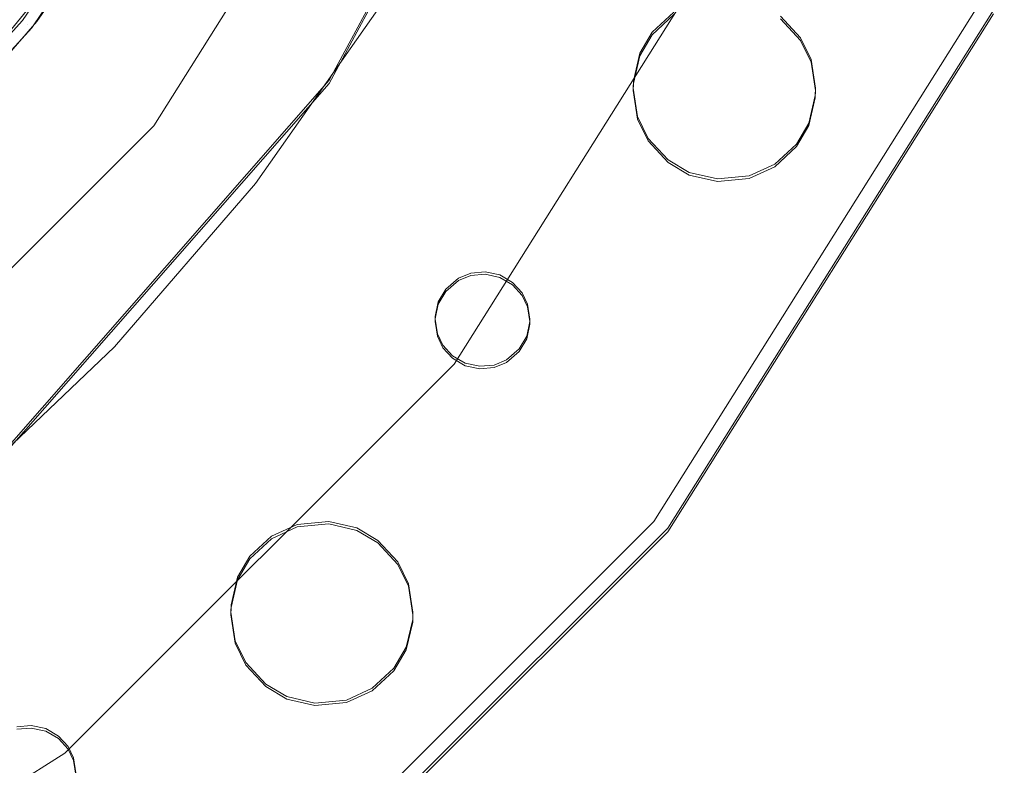
# Model space of a CAD drawing. Units: millimetres. Extents: x -1311 to 1499, y -2499 to 2522.
# Drawn here: x 638 to 692, y 592 to 633 of the extents above; entities that cross this region are included whole.
import ezdxf

# ---------------------------------------------------------------- set-up
doc = ezdxf.new("R2010")
doc.units = ezdxf.units.MM
doc.header["$LTSCALE"] = 25.4
doc.layers.add('Geen', color=7, linetype='Continuous', lineweight=9)

# ---------------------------------------------------------------- blocks, each defined once
blk = doc.blocks.new('Groep-1')
at = {"layer": 'Geen', "color": 7, "linetype": 'Continuous', "lineweight": 5}
for points, invisible_edges in [([(759.669, 714.956, 623), (117.541, 680.732, 623), (117.131, 676.375, 623), (817.968, 433.421, 623)], 13), ([(817.968, 433.421, 623), (117.131, 676.375, 623), (115.514, 672.878, 623)], 9), ([(817.968, 433.421, 623), (115.514, 672.878, 623), (112.75, 669.912, 623)], 9), ([(112.75, 669.912, 623), (109.873, 668.205, 623), (817.968, 433.421, 623)], 10), ([(-607.823, 433.421, 623), (817.968, 433.421, 623), (109.873, 668.205, 623), (106.071, 667.325, 623)], 10), ([(488.467, 656.174, 937.01), (494.077, 662.227, 937.222), (546.74, 625.593, 935.943), (538.309, 615.281, 935.582)], 10), ([(560.752, 618.429, 922.684), (560.752, 618.603, 917.688), (573.373, 642.014, 918.505)], 9), ([(560.752, 618.429, 922.684), (573.373, 642.014, 918.505), (573.373, 641.839, 923.502)], 3), ([(564.701, 637.679, 911.767), (551.13, 616.094, 911.013), (567.62, 603.02, 908.638)], 10), ([(564.701, 637.679, 911.767), (567.62, 603.02, 908.638), (583.703, 628.601, 909.531)], 9), ([(552.559, 634.006, 936.176), (552.263, 634.175, 936.242), (543.935, 621.877, 935.813)], 9), ([(552.559, 634.006, 936.176), (543.935, 621.877, 935.813), (544.203, 621.668, 935.745)], 11), ([(552.82, 633.862, 935.997), (552.559, 634.006, 936.176), (544.203, 621.668, 935.745)], 11), ([(552.82, 633.862, 935.997), (544.203, 621.668, 935.745), (544.44, 621.488, 935.565)], 3), ([(550.688, 630.333, 935.874), (544.712, 621.835, 935.577), (556.71, 612.932, 922.493), (563.554, 622.664, 922.832)], 10), ([(583.703, 628.601, 909.531), (567.62, 603.02, 908.638), (578.581, 594.382, 905.531)], 10), ([(583.703, 628.601, 909.531), (578.581, 594.382, 905.531), (596.334, 622.62, 906.517)], 9), ([(488.43, 626.614, 895.454), (579.687, 622.345, 895.304), (578.498, 621.24, 895.266)], 9), ([(578.498, 621.24, 895.266), (544.399, 583.185, 893.937), (543.616, 583.117, 893.935), (488.43, 626.614, 895.454)], 13), ([(488.43, 626.474, 899.451), (579.687, 622.205, 899.302), (578.498, 621.1, 899.263)], 9), ([(578.498, 621.1, 899.263), (544.399, 583.045, 897.935), (543.616, 582.977, 897.932), (488.43, 626.474, 899.451)], 13), ([(680.072, 626.614, 895.454), (586.626, 620.933, 895.255), (585.526, 622.116, 895.296)], 9), ([(680.072, 626.474, 899.451), (586.626, 620.793, 899.253), (585.526, 621.976, 899.294)], 9), ([(680.072, 626.614, 895.454), (587.213, 619.737, 895.213), (586.626, 620.933, 895.255)], 9), ([(680.072, 626.474, 899.451), (587.213, 619.597, 899.211), (586.626, 620.793, 899.253)], 9), ([(680.072, 626.614, 895.454), (680.072, 575.155, 893.657), (587.084, 616.25, 895.092), (587.436, 617.771, 895.145)], 10), ([(680.072, 626.474, 899.451), (680.072, 575.015, 897.654), (587.084, 616.111, 899.089), (587.436, 617.632, 899.142)], 10), ([(587.45, 618.17, 895.159), (587.213, 619.737, 895.213), (680.072, 626.614, 895.454)], 10), ([(587.45, 618.031, 899.156), (587.213, 619.597, 899.211), (680.072, 626.474, 899.451)], 10), ([(680.072, 626.614, 895.454), (587.436, 617.771, 895.145), (587.45, 618.17, 895.159)], 9), ([(680.072, 626.474, 899.451), (587.436, 617.632, 899.142), (587.45, 618.031, 899.156)], 9), ([(596.334, 622.62, 906.517), (578.581, 594.382, 905.531), (579.347, 593.822, 904.04)], 10), ([(596.334, 622.62, 906.517), (579.347, 593.822, 904.04), (597.218, 622.246, 905.032)], 9), ([(579.347, 593.822, 904.04), (579.347, 594.022, 898.318), (597.218, 622.445, 899.31), (597.218, 622.246, 905.032)], 5), ([(544.203, 621.668, 935.745), (543.935, 621.877, 935.813), (533.94, 610.888, 935.429)], 9), ([(544.203, 621.668, 935.745), (533.94, 610.888, 935.429), (534.176, 610.643, 935.36)], 11), ([(544.44, 621.488, 935.565), (544.203, 621.668, 935.745), (534.176, 610.643, 935.36)], 11), ([(544.44, 621.488, 935.565), (534.176, 610.643, 935.36), (534.383, 610.432, 935.179)], 3), ([(548.983, 603.975, 922.18), (556.71, 612.932, 922.493), (544.712, 621.835, 935.577), (537.964, 614.014, 935.304)], 10), ([(545.21, 583.016, 893.931), (544.399, 583.185, 893.937), (578.498, 621.24, 895.266)], 10), ([(545.21, 582.876, 897.929), (544.399, 583.045, 897.935), (578.498, 621.1, 899.263)], 10), ([(545.21, 583.016, 893.931), (578.498, 621.24, 895.266), (567.157, 607.139, 894.773)], 11), ([(545.21, 582.876, 897.929), (578.498, 621.1, 899.263), (567.157, 606.999, 898.771)], 11), ([(578.498, 621.24, 895.266), (567.859, 607.741, 894.794), (567.157, 607.139, 894.773)], 9), ([(578.498, 621.1, 899.263), (567.859, 607.602, 898.792), (567.157, 606.999, 898.771)], 9), ([(568.535, 608.021, 894.804), (567.859, 607.741, 894.794), (578.498, 621.24, 895.266)], 10), ([(568.535, 607.882, 898.802), (567.859, 607.602, 898.792), (578.498, 621.1, 899.263)], 10), ([(578.498, 621.24, 895.266), (569.319, 608.089, 894.807), (568.535, 608.021, 894.804)], 9), ([(578.498, 621.1, 899.263), (569.319, 607.95, 898.804), (568.535, 607.882, 898.802)], 9), ([(570.13, 607.92, 894.801), (569.319, 608.089, 894.807), (578.498, 621.24, 895.266)], 10), ([(570.13, 607.781, 898.798), (569.319, 607.95, 898.804), (578.498, 621.1, 899.263)], 10), ([(570.13, 607.92, 894.801), (578.498, 621.24, 895.266), (577.816, 620.09, 895.226)], 9), ([(570.13, 607.781, 898.798), (578.498, 621.1, 899.263), (577.816, 619.951, 899.223)], 9), ([(577.816, 620.09, 895.226), (570.823, 607.509, 894.786), (570.13, 607.92, 894.801)], 9), ([(577.816, 619.951, 899.223), (570.823, 607.369, 898.784), (570.13, 607.781, 898.798)], 9), ([(571.347, 606.928, 894.766), (570.823, 607.509, 894.786), (577.816, 620.09, 895.226)], 10), ([(571.347, 606.788, 898.764), (570.823, 607.369, 898.784), (577.816, 619.951, 899.223)], 10), ([(577.816, 620.09, 895.226), (571.652, 606.305, 894.744), (571.347, 606.928, 894.766)], 9), ([(577.816, 619.951, 899.223), (571.652, 606.165, 898.742), (571.347, 606.788, 898.764)], 9), ([(571.607, 604.547, 894.683), (577.816, 620.09, 895.226), (577.464, 618.569, 895.173)], 9), ([(577.816, 620.09, 895.226), (571.607, 604.547, 894.683), (571.772, 605.351, 894.711)], 9), ([(571.607, 604.407, 898.681), (577.816, 619.951, 899.223), (577.464, 618.43, 899.17)], 9), ([(577.816, 619.951, 899.223), (571.607, 604.407, 898.681), (571.772, 605.211, 898.709)], 9), ([(571.775, 605.495, 894.716), (571.652, 606.305, 894.744), (577.816, 620.09, 895.226)], 10), ([(571.775, 605.356, 898.714), (571.652, 606.165, 898.742), (577.816, 619.951, 899.223)], 10), ([(577.816, 620.09, 895.226), (571.772, 605.351, 894.711), (571.775, 605.495, 894.716)], 9), ([(577.816, 619.951, 899.223), (571.772, 605.211, 898.709), (571.775, 605.356, 898.714)], 9), ([(542.805, 597.94, 921.969), (542.805, 598.115, 916.972), (560.752, 618.603, 917.688)], 9), ([(542.805, 597.94, 921.969), (560.752, 618.603, 917.688), (560.752, 618.429, 922.684)], 3), ([(571.607, 604.547, 894.683), (577.464, 618.569, 895.173), (577.45, 618.17, 895.159)], 9), ([(571.607, 604.407, 898.681), (577.464, 618.43, 899.17), (577.45, 618.031, 899.156)], 9), ([(577.45, 618.17, 895.159), (577.687, 616.604, 895.104), (571.607, 604.547, 894.683)], 10), ([(577.45, 618.031, 899.156), (577.687, 616.464, 899.102), (571.607, 604.407, 898.681)], 10), ([(551.13, 616.094, 911.013), (533.094, 598.069, 910.384), (546.244, 581.656, 907.892)], 10), ([(551.13, 616.094, 911.013), (546.244, 581.656, 907.892), (567.62, 603.02, 908.638)], 9), ([(571.607, 604.547, 894.683), (577.687, 616.604, 895.104), (578.274, 615.408, 895.062)], 9), ([(571.607, 604.407, 898.681), (577.687, 616.464, 899.102), (578.274, 615.268, 899.06)], 9), ([(586.402, 615.101, 895.051), (587.084, 616.25, 895.092), (680.072, 575.155, 893.657)], 10), ([(586.402, 614.961, 899.049), (587.084, 616.111, 899.089), (680.072, 575.015, 897.654)], 10), ([(571.607, 604.547, 894.683), (578.274, 615.408, 895.062), (579.374, 614.225, 895.021)], 9), ([(571.607, 604.407, 898.681), (578.274, 615.268, 899.06), (579.374, 614.085, 899.018)], 9), ([(680.072, 575.155, 893.657), (585.213, 613.996, 895.013), (586.402, 615.101, 895.051)], 9), ([(680.072, 575.015, 897.654), (585.213, 613.856, 899.01), (586.402, 614.961, 899.049)], 9), ([(537.964, 614.014, 935.304), (530.57, 606.973, 935.058), (540.516, 595.912, 921.898), (548.983, 603.975, 922.18)], 10), ([(564.312, 586.331, 894.047), (583.811, 613.348, 894.99), (585.213, 613.996, 895.013), (680.072, 575.155, 893.657)], 13), ([(579.374, 614.225, 895.021), (580.528, 613.54, 894.997), (571.607, 604.547, 894.683)], 10), ([(579.374, 614.085, 899.018), (580.528, 613.401, 898.995), (571.607, 604.407, 898.681)], 10), ([(564.312, 586.191, 898.044), (583.811, 613.209, 898.988), (585.213, 613.856, 899.01), (680.072, 575.015, 897.654)], 13), ([(580.528, 613.54, 894.997), (582.071, 613.186, 894.985), (571.607, 604.547, 894.683)], 10), ([(580.528, 613.401, 898.995), (582.071, 613.047, 898.982), (571.607, 604.407, 898.681)], 10), ([(583.811, 613.348, 894.99), (564.312, 586.331, 894.047), (564.994, 587.48, 894.087)], 9), ([(583.811, 613.209, 898.988), (564.312, 586.191, 898.044), (564.994, 587.34, 898.085)], 9), ([(564.994, 587.48, 894.087), (571.607, 604.547, 894.683), (583.811, 613.348, 894.99)], 11), ([(564.994, 587.34, 898.085), (571.607, 604.407, 898.681), (583.811, 613.209, 898.988)], 11), ([(582.071, 613.186, 894.985), (583.811, 613.348, 894.99), (571.607, 604.547, 894.683)], 10), ([(582.071, 613.047, 898.982), (583.811, 613.209, 898.988), (571.607, 604.407, 898.681)], 10), ([(567.157, 607.139, 894.773), (557.597, 593.575, 894.3), (556.409, 592.469, 894.261), (545.21, 583.016, 893.931)], 13), ([(567.157, 606.999, 898.771), (557.597, 593.435, 898.297), (556.409, 592.33, 898.259), (545.21, 582.876, 897.929)], 13), ([(567.157, 607.139, 894.773), (558.999, 594.222, 894.322), (557.597, 593.575, 894.3)], 9), ([(567.157, 606.999, 898.771), (558.999, 594.082, 898.32), (557.597, 593.435, 898.297)], 9), ([(558.999, 594.222, 894.322), (567.157, 607.139, 894.773), (566.744, 606.444, 894.749)], 9), ([(558.999, 594.082, 898.32), (567.157, 606.999, 898.771), (566.744, 606.304, 898.747)], 9), ([(566.744, 606.444, 894.749), (560.74, 594.384, 894.328), (558.999, 594.222, 894.322)], 9), ([(560.74, 594.384, 894.328), (566.744, 606.444, 894.749), (566.579, 605.64, 894.721)], 9), ([(566.744, 606.304, 898.747), (560.74, 594.244, 898.326), (558.999, 594.082, 898.32)], 9), ([(560.74, 594.244, 898.326), (566.744, 606.304, 898.747), (566.579, 605.5, 898.719)], 9), ([(560.74, 594.384, 894.328), (566.579, 605.64, 894.721), (566.575, 605.495, 894.716)], 9), ([(560.74, 594.244, 898.326), (566.579, 605.5, 898.719), (566.575, 605.356, 898.714)], 9), ([(566.575, 605.495, 894.716), (566.699, 604.686, 894.688), (562.282, 594.03, 894.316), (560.74, 594.384, 894.328)], 10), ([(566.575, 605.356, 898.714), (566.699, 604.546, 898.685), (562.282, 593.89, 898.313), (560.74, 594.244, 898.326)], 10), ([(562.282, 594.03, 894.316), (566.699, 604.686, 894.688), (567.004, 604.063, 894.666)], 9), ([(562.282, 593.89, 898.313), (566.699, 604.546, 898.685), (567.004, 603.923, 898.664)], 9), ([(564.994, 587.48, 894.087), (571.193, 603.852, 894.659), (571.607, 604.547, 894.683)], 9), ([(564.994, 587.34, 898.085), (571.193, 603.712, 898.656), (571.607, 604.407, 898.681)], 9), ([(567.004, 604.063, 894.666), (567.527, 603.482, 894.646), (562.282, 594.03, 894.316)], 10), ([(567.004, 603.923, 898.664), (567.527, 603.342, 898.643), (562.282, 593.89, 898.313)], 10), ([(570.492, 603.249, 894.638), (571.193, 603.852, 894.659), (564.994, 587.48, 894.087)], 10), ([(570.492, 603.11, 898.635), (571.193, 603.712, 898.656), (564.994, 587.34, 898.085)], 10), ([(563.436, 593.346, 894.292), (562.282, 594.03, 894.316), (567.527, 603.482, 894.646), (568.22, 603.07, 894.631)], 10), ([(563.436, 593.206, 898.289), (562.282, 593.89, 898.313), (567.527, 603.342, 898.643), (568.22, 602.931, 898.629)], 10), ([(569.815, 602.969, 894.628), (570.492, 603.249, 894.638), (564.994, 587.48, 894.087)], 10), ([(569.815, 602.829, 898.625), (570.492, 603.11, 898.635), (564.994, 587.34, 898.085)], 10), ([(567.62, 603.02, 908.638), (546.244, 581.656, 907.892), (554.985, 570.8, 904.707)], 10), ([(567.62, 603.02, 908.638), (554.985, 570.8, 904.707), (578.581, 594.382, 905.531)], 9), ([(568.22, 603.07, 894.631), (564.536, 592.163, 894.25), (563.436, 593.346, 894.292)], 9), ([(568.22, 602.931, 898.629), (564.536, 592.023, 898.248), (563.436, 593.206, 898.289)], 9), ([(565.123, 590.966, 894.209), (564.536, 592.163, 894.25), (568.22, 603.07, 894.631), (569.032, 602.901, 894.625)], 10), ([(565.123, 590.827, 898.206), (564.536, 592.023, 898.248), (568.22, 602.931, 898.629), (569.032, 602.762, 898.623)], 10), ([(569.815, 602.969, 894.628), (564.994, 587.48, 894.087), (565.346, 589.001, 894.14)], 9), ([(569.815, 602.829, 898.625), (564.994, 587.34, 898.085), (565.346, 588.862, 898.138)], 9), ([(565.36, 589.4, 894.154), (565.123, 590.966, 894.209), (569.815, 602.969, 894.628)], 10), ([(569.032, 602.901, 894.625), (569.815, 602.969, 894.628), (565.123, 590.966, 894.209)], 10), ([(565.36, 589.26, 898.152), (565.123, 590.827, 898.206), (569.815, 602.829, 898.625)], 10), ([(569.032, 602.762, 898.623), (569.815, 602.829, 898.625), (565.123, 590.827, 898.206)], 10), ([(569.815, 602.969, 894.628), (565.346, 589.001, 894.14), (565.36, 589.4, 894.154)], 9), ([(569.815, 602.829, 898.625), (565.346, 588.862, 898.138), (565.36, 589.26, 898.152)], 9), ([(533.094, 598.069, 910.384), (520.647, 565.583, 907.331), (546.244, 581.656, 907.892)], 9), ([(578.581, 594.382, 905.531), (554.985, 570.8, 904.707), (555.596, 570.085, 903.211)], 10), ([(578.581, 594.382, 905.531), (555.596, 570.085, 903.211), (579.347, 593.822, 904.04)], 9), ([(555.596, 570.085, 903.211), (555.596, 570.285, 897.489), (579.347, 594.022, 898.318), (579.347, 593.822, 904.04)], 5), ([(556.409, 592.469, 894.261), (555.727, 591.32, 894.221), (545.21, 583.016, 893.931)], 10), ([(556.409, 592.33, 898.259), (555.727, 591.18, 898.219), (545.21, 582.876, 897.929)], 10), ([(545.21, 583.016, 893.931), (555.727, 591.32, 894.221), (555.374, 589.799, 894.168)], 9), ([(545.21, 582.876, 897.929), (555.727, 591.18, 898.219), (555.374, 589.659, 898.165)], 9), ([(545.21, 583.016, 893.931), (555.374, 589.799, 894.168), (555.36, 589.4, 894.154)], 9), ([(545.21, 582.876, 897.929), (555.374, 589.659, 898.165), (555.36, 589.26, 898.152)], 9), ([(555.36, 589.4, 894.154), (555.598, 587.834, 894.099), (545.21, 583.016, 893.931)], 10), ([(555.36, 589.26, 898.152), (555.598, 587.694, 898.097), (545.21, 582.876, 897.929)], 10), ([(545.903, 582.604, 893.917), (545.21, 583.016, 893.931), (555.598, 587.834, 894.099)], 10), ([(545.903, 582.465, 897.914), (545.21, 582.876, 897.929), (555.598, 587.694, 898.097)], 10), ([(546.427, 582.023, 893.896), (545.903, 582.604, 893.917), (555.598, 587.834, 894.099)], 10), ([(546.427, 581.883, 897.894), (545.903, 582.465, 897.914), (555.598, 587.694, 898.097)], 10), ([(555.598, 587.834, 894.099), (556.184, 586.637, 894.058), (546.732, 581.4, 893.875), (546.427, 582.023, 893.896)], 10), ([(555.598, 587.694, 898.097), (556.184, 586.498, 898.055), (546.732, 581.26, 897.872), (546.427, 581.883, 897.894)], 10), ([(546.732, 581.4, 893.875), (556.184, 586.637, 894.058), (557.285, 585.454, 894.016)], 9), ([(546.732, 581.26, 897.872), (556.184, 586.498, 898.055), (557.285, 585.315, 898.014)], 9), ([(680.072, 575.155, 893.657), (563.124, 585.226, 894.008), (564.312, 586.331, 894.047)], 9), ([(680.072, 575.015, 897.654), (563.124, 585.086, 898.006), (564.312, 586.191, 898.044)], 9), ([(557.285, 585.454, 894.016), (558.438, 584.77, 893.992), (546.732, 581.4, 893.875)], 10), ([(557.285, 585.315, 898.014), (558.438, 584.63, 897.99), (546.732, 581.26, 897.872)], 10), ([(558.438, 584.77, 893.992), (546.687, 579.642, 893.813), (546.852, 580.446, 893.841)], 9), ([(558.438, 584.77, 893.992), (559.981, 584.416, 893.98), (546.687, 579.642, 893.813)], 10), ([(546.855, 580.591, 893.846), (546.732, 581.4, 893.875), (558.438, 584.77, 893.992)], 10), ([(558.438, 584.77, 893.992), (546.852, 580.446, 893.841), (546.855, 580.591, 893.846)], 9), ([(680.072, 575.155, 893.657), (561.721, 584.578, 893.986), (563.124, 585.226, 894.008)], 9), ([(680.072, 575.015, 897.654), (561.721, 584.439, 897.983), (563.124, 585.086, 898.006)], 9), ([(558.438, 584.63, 897.99), (546.687, 579.503, 897.811), (546.852, 580.307, 897.839)], 9), ([(558.438, 584.63, 897.99), (559.981, 584.276, 897.978), (546.687, 579.503, 897.811)], 10), ([(559.981, 584.416, 893.98), (561.721, 584.578, 893.986), (680.072, 575.155, 893.657), (546.687, 579.642, 893.813)], 14), ([(559.981, 584.276, 897.978), (561.721, 584.439, 897.983), (680.072, 575.015, 897.654), (546.687, 579.503, 897.811)], 14), ([(546.855, 580.451, 897.844), (546.732, 581.26, 897.872), (558.438, 584.63, 897.99)], 10), ([(558.438, 584.63, 897.99), (546.852, 580.307, 897.839), (546.855, 580.451, 897.844)], 9), ([(546.244, 581.656, 907.892), (520.647, 565.583, 907.331), (526.73, 553.057, 904.088)], 10), ([(546.244, 581.656, 907.892), (526.73, 553.057, 904.088), (554.985, 570.8, 904.707)], 9)]:
    blk.add_3dface(points, dxfattribs=dict(at, invisible_edges=invisible_edges))
blk = doc.blocks.new('Groep-2-1')
at = {"layer": 'Geen', "color": 7, "linetype": 'Continuous', "lineweight": 18}
for points in [[(1405.072, 630.884, 1969.52), (1405.072, 542.251, 1953.892), (-1194.928, 542.251, 1953.892), (-1194.928, 630.884, 1969.52)], [(1405.072, 535.305, 1993.284), (1405.072, 623.938, 2008.913), (-1194.928, 623.938, 2008.913), (-1194.928, 535.305, 1993.284)]]:
    blk.add_3dface(points, dxfattribs=at)
at = {"layer": 'Geen', "color": 7}
blk.add_blockref('Groep-1', (0, 0), dxfattribs=at)
blk = doc.blocks.new('3700GC (3D)')
at = {"layer": 'Geen', "color": 7}
blk.add_blockref('Groep-2-1', (0, 0), dxfattribs=at)

msp = doc.modelspace()

# ---------------------------------------------------------------- block references
at = {"layer": 'Geen', "color": 7}
msp.add_blockref('3700GC (3D)', (94, 11), dxfattribs=at)

doc.saveas('drawing.dxf')
